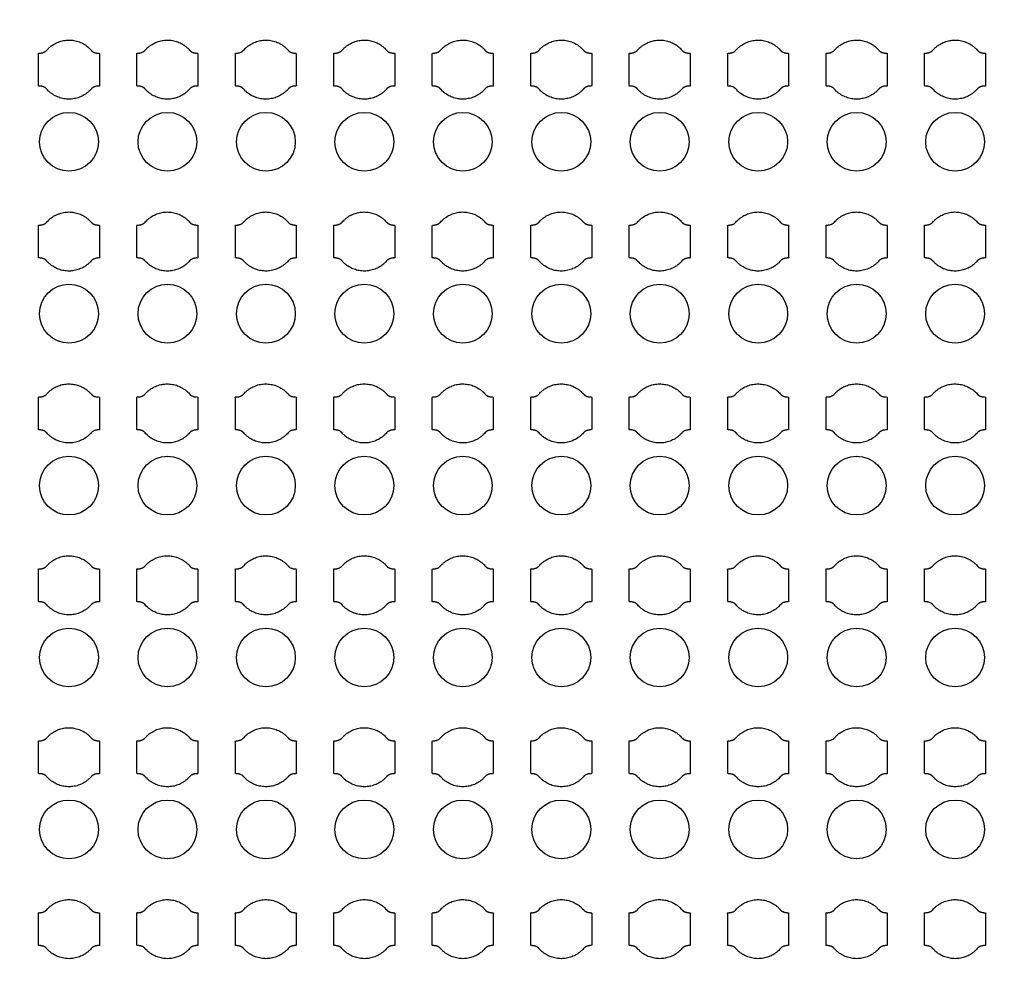
# Model space of a CAD drawing. Units: inches. Extents: x 4709 to 404127, y -653 to 127174.
# Drawn here: x 69551 to 73301, y 59449 to 63052 of the extents above; entities that cross this region are included whole.
import ezdxf

# ---------------------------------------------------------------- set-up
doc = ezdxf.new("R2010")
doc.units = ezdxf.units.IN
doc.header["$MEASUREMENT"] = 0
doc.layers.add('1 - Negative', color=150, linetype='Continuous')

msp = doc.modelspace()

# ---------------------------------------------------------------- linework, layer by layer
at = {"layer": '1 - Negative'}
for radius in [54000, 51000]:
    msp.add_circle((68008.5, 62646.6), radius, dxfattribs=at)
at = {"layer": '1 - Negative', "ltscale": 2}
for centre in [(69739.2, 62587), (70114.2, 62587), (70489.2, 62587), (70864.2, 62587), (71239.2, 62587), (71614.1, 62587), (71989.1, 62587), (72364.1, 62587), (72739.1, 62587), (73114.1, 62587), (69739.2, 61932), (70114.2, 61932), (70489.2, 61932), (70864.2, 61932), (71239.2, 61932), (71614.1, 61932), (71989.1, 61932), (72364.1, 61932), (72739.1, 61932), (73114.1, 61932), (69739.2, 61277), (70114.2, 61277), (70489.2, 61277), (70864.2, 61277), (71239.2, 61277), (71614.1, 61277), (71989.1, 61277), (72364.1, 61277), (72739.1, 61277), (73114.1, 61277), (69739.2, 60622), (70114.2, 60622), (70489.2, 60622), (70864.2, 60622), (71239.2, 60622), (71614.1, 60622), (71989.1, 60622), (72364.1, 60622), (72739.1, 60622), (73114.1, 60622), (69739.2, 59967), (70114.2, 59967), (70489.2, 59967), (70864.2, 59967), (71239.2, 59967), (71614.1, 59967), (71989.1, 59967), (72364.1, 59967), (72739.1, 59967), (73114.1, 59967)]:
    msp.add_circle(centre, 112, dxfattribs=at)
at = {"layer": '1 - Negative'}
for points in [[(69823.4, 62936.3), (69789.8, 62974.5), (69738.9, 62974.5), (69688.1, 62974.5), (69654.5, 62936.3), (69645.4, 62924.5), (69622.9, 62924.5), (69622.9, 62893.2), (69622.9, 62862), (69622.9, 62830.7), (69622.9, 62799.5), (69645.4, 62799.5), (69654.5, 62787.6), (69688.1, 62749.5), (69738.9, 62749.5), (69789.8, 62749.5), (69823.4, 62787.6), (69832.5, 62799.5), (69855, 62799.5), (69855, 62830.7), (69855, 62862), (69855, 62893.2), (69855, 62924.5), (69832.5, 62924.5), (69823.4, 62936.3)], [(70198.4, 62936.3), (70164.8, 62974.5), (70113.9, 62974.5), (70063.1, 62974.5), (70029.5, 62936.3), (70020.4, 62924.5), (69997.9, 62924.5), (69997.9, 62893.2), (69997.9, 62862), (69997.9, 62830.7), (69997.9, 62799.5), (70020.4, 62799.5), (70029.5, 62787.6), (70063.1, 62749.5), (70113.9, 62749.5), (70164.8, 62749.5), (70198.4, 62787.6), (70207.5, 62799.5), (70230, 62799.5), (70230, 62830.7), (70230, 62862), (70230, 62893.2), (70230, 62924.5), (70207.5, 62924.5), (70198.4, 62936.3)], [(70573.4, 62936.3), (70539.8, 62974.5), (70488.9, 62974.5), (70438.1, 62974.5), (70404.5, 62936.3), (70395.4, 62924.5), (70372.9, 62924.5), (70372.9, 62893.2), (70372.9, 62862), (70372.9, 62830.7), (70372.9, 62799.5), (70395.4, 62799.5), (70404.5, 62787.6), (70438.1, 62749.5), (70488.9, 62749.5), (70539.8, 62749.5), (70573.4, 62787.6), (70582.5, 62799.5), (70605, 62799.5), (70605, 62830.7), (70605, 62862), (70605, 62893.2), (70605, 62924.5), (70582.5, 62924.5), (70573.4, 62936.3)], [(70948.4, 62936.3), (70914.8, 62974.5), (70863.9, 62974.5), (70813.1, 62974.5), (70779.5, 62936.3), (70770.4, 62924.5), (70747.9, 62924.5), (70747.9, 62893.2), (70747.9, 62862), (70747.9, 62830.7), (70747.9, 62799.5), (70770.4, 62799.5), (70779.5, 62787.6), (70813.1, 62749.5), (70863.9, 62749.5), (70914.8, 62749.5), (70948.4, 62787.6), (70957.5, 62799.5), (70980, 62799.5), (70980, 62830.7), (70980, 62862), (70980, 62893.2), (70980, 62924.5), (70957.5, 62924.5), (70948.4, 62936.3)], [(71323.4, 62936.3), (71289.8, 62974.5), (71238.9, 62974.5), (71188.1, 62974.5), (71154.5, 62936.3), (71145.4, 62924.5), (71122.9, 62924.5), (71122.9, 62893.2), (71122.9, 62862), (71122.9, 62830.7), (71122.9, 62799.5), (71145.4, 62799.5), (71154.5, 62787.6), (71188.1, 62749.5), (71238.9, 62749.5), (71289.8, 62749.5), (71323.4, 62787.6), (71332.5, 62799.5), (71355, 62799.5), (71355, 62830.7), (71355, 62862), (71355, 62893.2), (71355, 62924.5), (71332.5, 62924.5), (71323.4, 62936.3)], [(71698.4, 62936.3), (71664.8, 62974.5), (71613.9, 62974.5), (71563.1, 62974.5), (71529.5, 62936.3), (71520.4, 62924.5), (71497.9, 62924.5), (71497.9, 62893.2), (71497.9, 62862), (71497.9, 62830.7), (71497.9, 62799.5), (71520.4, 62799.5), (71529.5, 62787.6), (71563.1, 62749.5), (71613.9, 62749.5), (71664.8, 62749.5), (71698.4, 62787.6), (71707.5, 62799.5), (71730, 62799.5), (71730, 62830.7), (71730, 62862), (71730, 62893.2), (71730, 62924.5), (71707.5, 62924.5), (71698.4, 62936.3)], [(72073.4, 62936.3), (72039.8, 62974.5), (71988.9, 62974.5), (71938.1, 62974.5), (71904.5, 62936.3), (71895.4, 62924.5), (71872.9, 62924.5), (71872.9, 62893.2), (71872.9, 62862), (71872.9, 62830.7), (71872.9, 62799.5), (71895.4, 62799.5), (71904.5, 62787.6), (71938.1, 62749.5), (71988.9, 62749.5), (72039.8, 62749.5), (72073.4, 62787.6), (72082.5, 62799.5), (72105, 62799.5), (72105, 62830.7), (72105, 62862), (72105, 62893.2), (72105, 62924.5), (72082.5, 62924.5), (72073.4, 62936.3)], [(72448.4, 62936.3), (72414.8, 62974.5), (72363.9, 62974.5), (72313.1, 62974.5), (72279.5, 62936.3), (72270.4, 62924.5), (72247.9, 62924.5), (72247.9, 62893.2), (72247.9, 62862), (72247.9, 62830.7), (72247.9, 62799.5), (72270.4, 62799.5), (72279.5, 62787.6), (72313.1, 62749.5), (72363.9, 62749.5), (72414.8, 62749.5), (72448.4, 62787.6), (72457.5, 62799.5), (72480, 62799.5), (72480, 62830.7), (72480, 62862), (72480, 62893.2), (72480, 62924.5), (72457.5, 62924.5), (72448.4, 62936.3)], [(72823.4, 62936.3), (72789.8, 62974.5), (72738.9, 62974.5), (72688.1, 62974.5), (72654.5, 62936.3), (72645.4, 62924.5), (72622.9, 62924.5), (72622.9, 62893.2), (72622.9, 62862), (72622.9, 62830.7), (72622.9, 62799.5), (72645.4, 62799.5), (72654.5, 62787.6), (72688.1, 62749.5), (72738.9, 62749.5), (72789.8, 62749.5), (72823.4, 62787.6), (72832.5, 62799.5), (72855, 62799.5), (72855, 62830.7), (72855, 62862), (72855, 62893.2), (72855, 62924.5), (72832.5, 62924.5), (72823.4, 62936.3)], [(73198.4, 62936.3), (73164.8, 62974.5), (73113.9, 62974.5), (73063.1, 62974.5), (73029.5, 62936.3), (73020.4, 62924.5), (72997.9, 62924.5), (72997.9, 62893.2), (72997.9, 62862), (72997.9, 62830.7), (72997.9, 62799.5), (73020.4, 62799.5), (73029.5, 62787.6), (73063.1, 62749.5), (73113.9, 62749.5), (73164.8, 62749.5), (73198.4, 62787.6), (73207.5, 62799.5), (73230, 62799.5), (73230, 62830.7), (73230, 62862), (73230, 62893.2), (73230, 62924.5), (73207.5, 62924.5), (73198.4, 62936.3)], [(69823.4, 62281.3), (69789.8, 62319.5), (69738.9, 62319.5), (69688.1, 62319.5), (69654.5, 62281.3), (69645.4, 62269.5), (69622.9, 62269.5), (69622.9, 62238.2), (69622.9, 62207), (69622.9, 62175.7), (69622.9, 62144.5), (69645.4, 62144.5), (69654.5, 62132.6), (69688.1, 62094.5), (69738.9, 62094.5), (69789.8, 62094.5), (69823.4, 62132.6), (69832.5, 62144.5), (69855, 62144.5), (69855, 62175.7), (69855, 62207), (69855, 62238.2), (69855, 62269.5), (69832.5, 62269.5), (69823.4, 62281.3)], [(70198.4, 62281.3), (70164.8, 62319.5), (70113.9, 62319.5), (70063.1, 62319.5), (70029.5, 62281.3), (70020.4, 62269.5), (69997.9, 62269.5), (69997.9, 62238.2), (69997.9, 62207), (69997.9, 62175.7), (69997.9, 62144.5), (70020.4, 62144.5), (70029.5, 62132.6), (70063.1, 62094.5), (70113.9, 62094.5), (70164.8, 62094.5), (70198.4, 62132.6), (70207.5, 62144.5), (70230, 62144.5), (70230, 62175.7), (70230, 62207), (70230, 62238.2), (70230, 62269.5), (70207.5, 62269.5), (70198.4, 62281.3)], [(70573.4, 62281.3), (70539.8, 62319.5), (70488.9, 62319.5), (70438.1, 62319.5), (70404.5, 62281.3), (70395.4, 62269.5), (70372.9, 62269.5), (70372.9, 62238.2), (70372.9, 62207), (70372.9, 62175.7), (70372.9, 62144.5), (70395.4, 62144.5), (70404.5, 62132.6), (70438.1, 62094.5), (70488.9, 62094.5), (70539.8, 62094.5), (70573.4, 62132.6), (70582.5, 62144.5), (70605, 62144.5), (70605, 62175.7), (70605, 62207), (70605, 62238.2), (70605, 62269.5), (70582.5, 62269.5), (70573.4, 62281.3)], [(70948.4, 62281.3), (70914.8, 62319.5), (70863.9, 62319.5), (70813.1, 62319.5), (70779.5, 62281.3), (70770.4, 62269.5), (70747.9, 62269.5), (70747.9, 62238.2), (70747.9, 62207), (70747.9, 62175.7), (70747.9, 62144.5), (70770.4, 62144.5), (70779.5, 62132.6), (70813.1, 62094.5), (70863.9, 62094.5), (70914.8, 62094.5), (70948.4, 62132.6), (70957.5, 62144.5), (70980, 62144.5), (70980, 62175.7), (70980, 62207), (70980, 62238.2), (70980, 62269.5), (70957.5, 62269.5), (70948.4, 62281.3)], [(71323.4, 62281.3), (71289.8, 62319.5), (71238.9, 62319.5), (71188.1, 62319.5), (71154.5, 62281.3), (71145.4, 62269.5), (71122.9, 62269.5), (71122.9, 62238.2), (71122.9, 62207), (71122.9, 62175.7), (71122.9, 62144.5), (71145.4, 62144.5), (71154.5, 62132.6), (71188.1, 62094.5), (71238.9, 62094.5), (71289.8, 62094.5), (71323.4, 62132.6), (71332.5, 62144.5), (71355, 62144.5), (71355, 62175.7), (71355, 62207), (71355, 62238.2), (71355, 62269.5), (71332.5, 62269.5), (71323.4, 62281.3)], [(71698.4, 62281.3), (71664.8, 62319.5), (71613.9, 62319.5), (71563.1, 62319.5), (71529.5, 62281.3), (71520.4, 62269.5), (71497.9, 62269.5), (71497.9, 62238.2), (71497.9, 62207), (71497.9, 62175.7), (71497.9, 62144.5), (71520.4, 62144.5), (71529.5, 62132.6), (71563.1, 62094.5), (71613.9, 62094.5), (71664.8, 62094.5), (71698.4, 62132.6), (71707.5, 62144.5), (71730, 62144.5), (71730, 62175.7), (71730, 62207), (71730, 62238.2), (71730, 62269.5), (71707.5, 62269.5), (71698.4, 62281.3)], [(72073.4, 62281.3), (72039.8, 62319.5), (71988.9, 62319.5), (71938.1, 62319.5), (71904.5, 62281.3), (71895.4, 62269.5), (71872.9, 62269.5), (71872.9, 62238.2), (71872.9, 62207), (71872.9, 62175.7), (71872.9, 62144.5), (71895.4, 62144.5), (71904.5, 62132.6), (71938.1, 62094.5), (71988.9, 62094.5), (72039.8, 62094.5), (72073.4, 62132.6), (72082.5, 62144.5), (72105, 62144.5), (72105, 62175.7), (72105, 62207), (72105, 62238.2), (72105, 62269.5), (72082.5, 62269.5), (72073.4, 62281.3)], [(72448.4, 62281.3), (72414.8, 62319.5), (72363.9, 62319.5), (72313.1, 62319.5), (72279.5, 62281.3), (72270.4, 62269.5), (72247.9, 62269.5), (72247.9, 62238.2), (72247.9, 62207), (72247.9, 62175.7), (72247.9, 62144.5), (72270.4, 62144.5), (72279.5, 62132.6), (72313.1, 62094.5), (72363.9, 62094.5), (72414.8, 62094.5), (72448.4, 62132.6), (72457.5, 62144.5), (72480, 62144.5), (72480, 62175.7), (72480, 62207), (72480, 62238.2), (72480, 62269.5), (72457.5, 62269.5), (72448.4, 62281.3)], [(72823.4, 62281.3), (72789.8, 62319.5), (72738.9, 62319.5), (72688.1, 62319.5), (72654.5, 62281.3), (72645.4, 62269.5), (72622.9, 62269.5), (72622.9, 62238.2), (72622.9, 62207), (72622.9, 62175.7), (72622.9, 62144.5), (72645.4, 62144.5), (72654.5, 62132.6), (72688.1, 62094.5), (72738.9, 62094.5), (72789.8, 62094.5), (72823.4, 62132.6), (72832.5, 62144.5), (72855, 62144.5), (72855, 62175.7), (72855, 62207), (72855, 62238.2), (72855, 62269.5), (72832.5, 62269.5), (72823.4, 62281.3)], [(73198.4, 62281.3), (73164.8, 62319.5), (73113.9, 62319.5), (73063.1, 62319.5), (73029.5, 62281.3), (73020.4, 62269.5), (72997.9, 62269.5), (72997.9, 62238.2), (72997.9, 62207), (72997.9, 62175.7), (72997.9, 62144.5), (73020.4, 62144.5), (73029.5, 62132.6), (73063.1, 62094.5), (73113.9, 62094.5), (73164.8, 62094.5), (73198.4, 62132.6), (73207.5, 62144.5), (73230, 62144.5), (73230, 62175.7), (73230, 62207), (73230, 62238.2), (73230, 62269.5), (73207.5, 62269.5), (73198.4, 62281.3)], [(69823.4, 61626.3), (69789.8, 61664.5), (69738.9, 61664.5), (69688.1, 61664.5), (69654.5, 61626.3), (69645.4, 61614.5), (69622.9, 61614.5), (69622.9, 61583.2), (69622.9, 61552), (69622.9, 61520.7), (69622.9, 61489.5), (69645.4, 61489.5), (69654.5, 61477.6), (69688.1, 61439.5), (69738.9, 61439.5), (69789.8, 61439.5), (69823.4, 61477.6), (69832.5, 61489.5), (69855, 61489.5), (69855, 61520.7), (69855, 61552), (69855, 61583.2), (69855, 61614.5), (69832.5, 61614.5), (69823.4, 61626.3)], [(70198.4, 61626.3), (70164.8, 61664.5), (70113.9, 61664.5), (70063.1, 61664.5), (70029.5, 61626.3), (70020.4, 61614.5), (69997.9, 61614.5), (69997.9, 61583.2), (69997.9, 61552), (69997.9, 61520.7), (69997.9, 61489.5), (70020.4, 61489.5), (70029.5, 61477.6), (70063.1, 61439.5), (70113.9, 61439.5), (70164.8, 61439.5), (70198.4, 61477.6), (70207.5, 61489.5), (70230, 61489.5), (70230, 61520.7), (70230, 61552), (70230, 61583.2), (70230, 61614.5), (70207.5, 61614.5), (70198.4, 61626.3)], [(70573.4, 61626.3), (70539.8, 61664.5), (70488.9, 61664.5), (70438.1, 61664.5), (70404.5, 61626.3), (70395.4, 61614.5), (70372.9, 61614.5), (70372.9, 61583.2), (70372.9, 61552), (70372.9, 61520.7), (70372.9, 61489.5), (70395.4, 61489.5), (70404.5, 61477.6), (70438.1, 61439.5), (70488.9, 61439.5), (70539.8, 61439.5), (70573.4, 61477.6), (70582.5, 61489.5), (70605, 61489.5), (70605, 61520.7), (70605, 61552), (70605, 61583.2), (70605, 61614.5), (70582.5, 61614.5), (70573.4, 61626.3)], [(70948.4, 61626.3), (70914.8, 61664.5), (70863.9, 61664.5), (70813.1, 61664.5), (70779.5, 61626.3), (70770.4, 61614.5), (70747.9, 61614.5), (70747.9, 61583.2), (70747.9, 61552), (70747.9, 61520.7), (70747.9, 61489.5), (70770.4, 61489.5), (70779.5, 61477.6), (70813.1, 61439.5), (70863.9, 61439.5), (70914.8, 61439.5), (70948.4, 61477.6), (70957.5, 61489.5), (70980, 61489.5), (70980, 61520.7), (70980, 61552), (70980, 61583.2), (70980, 61614.5), (70957.5, 61614.5), (70948.4, 61626.3)], [(71323.4, 61626.3), (71289.8, 61664.5), (71238.9, 61664.5), (71188.1, 61664.5), (71154.5, 61626.3), (71145.4, 61614.5), (71122.9, 61614.5), (71122.9, 61583.2), (71122.9, 61552), (71122.9, 61520.7), (71122.9, 61489.5), (71145.4, 61489.5), (71154.5, 61477.6), (71188.1, 61439.5), (71238.9, 61439.5), (71289.8, 61439.5), (71323.4, 61477.6), (71332.5, 61489.5), (71355, 61489.5), (71355, 61520.7), (71355, 61552), (71355, 61583.2), (71355, 61614.5), (71332.5, 61614.5), (71323.4, 61626.3)], [(71698.4, 61626.3), (71664.8, 61664.5), (71613.9, 61664.5), (71563.1, 61664.5), (71529.5, 61626.3), (71520.4, 61614.5), (71497.9, 61614.5), (71497.9, 61583.2), (71497.9, 61552), (71497.9, 61520.7), (71497.9, 61489.5), (71520.4, 61489.5), (71529.5, 61477.6), (71563.1, 61439.5), (71613.9, 61439.5), (71664.8, 61439.5), (71698.4, 61477.6), (71707.5, 61489.5), (71730, 61489.5), (71730, 61520.7), (71730, 61552), (71730, 61583.2), (71730, 61614.5), (71707.5, 61614.5), (71698.4, 61626.3)], [(72073.4, 61626.3), (72039.8, 61664.5), (71988.9, 61664.5), (71938.1, 61664.5), (71904.5, 61626.3), (71895.4, 61614.5), (71872.9, 61614.5), (71872.9, 61583.2), (71872.9, 61552), (71872.9, 61520.7), (71872.9, 61489.5), (71895.4, 61489.5), (71904.5, 61477.6), (71938.1, 61439.5), (71988.9, 61439.5), (72039.8, 61439.5), (72073.4, 61477.6), (72082.5, 61489.5), (72105, 61489.5), (72105, 61520.7), (72105, 61552), (72105, 61583.2), (72105, 61614.5), (72082.5, 61614.5), (72073.4, 61626.3)], [(72448.4, 61626.3), (72414.8, 61664.5), (72363.9, 61664.5), (72313.1, 61664.5), (72279.5, 61626.3), (72270.4, 61614.5), (72247.9, 61614.5), (72247.9, 61583.2), (72247.9, 61552), (72247.9, 61520.7), (72247.9, 61489.5), (72270.4, 61489.5), (72279.5, 61477.6), (72313.1, 61439.5), (72363.9, 61439.5), (72414.8, 61439.5), (72448.4, 61477.6), (72457.5, 61489.5), (72480, 61489.5), (72480, 61520.7), (72480, 61552), (72480, 61583.2), (72480, 61614.5), (72457.5, 61614.5), (72448.4, 61626.3)], [(72823.4, 61626.3), (72789.8, 61664.5), (72738.9, 61664.5), (72688.1, 61664.5), (72654.5, 61626.3), (72645.4, 61614.5), (72622.9, 61614.5), (72622.9, 61583.2), (72622.9, 61552), (72622.9, 61520.7), (72622.9, 61489.5), (72645.4, 61489.5), (72654.5, 61477.6), (72688.1, 61439.5), (72738.9, 61439.5), (72789.8, 61439.5), (72823.4, 61477.6), (72832.5, 61489.5), (72855, 61489.5), (72855, 61520.7), (72855, 61552), (72855, 61583.2), (72855, 61614.5), (72832.5, 61614.5), (72823.4, 61626.3)], [(73198.4, 61626.3), (73164.8, 61664.5), (73113.9, 61664.5), (73063.1, 61664.5), (73029.5, 61626.3), (73020.4, 61614.5), (72997.9, 61614.5), (72997.9, 61583.2), (72997.9, 61552), (72997.9, 61520.7), (72997.9, 61489.5), (73020.4, 61489.5), (73029.5, 61477.6), (73063.1, 61439.5), (73113.9, 61439.5), (73164.8, 61439.5), (73198.4, 61477.6), (73207.5, 61489.5), (73230, 61489.5), (73230, 61520.7), (73230, 61552), (73230, 61583.2), (73230, 61614.5), (73207.5, 61614.5), (73198.4, 61626.3)], [(69823.4, 60971.3), (69789.8, 61009.5), (69738.9, 61009.5), (69688.1, 61009.5), (69654.5, 60971.3), (69645.4, 60959.5), (69622.9, 60959.5), (69622.9, 60928.2), (69622.9, 60897), (69622.9, 60865.7), (69622.9, 60834.5), (69645.4, 60834.5), (69654.5, 60822.6), (69688.1, 60784.5), (69738.9, 60784.5), (69789.8, 60784.5), (69823.4, 60822.6), (69832.5, 60834.5), (69855, 60834.5), (69855, 60865.7), (69855, 60897), (69855, 60928.2), (69855, 60959.5), (69832.5, 60959.5), (69823.4, 60971.3)], [(70198.4, 60971.3), (70164.8, 61009.5), (70113.9, 61009.5), (70063.1, 61009.5), (70029.5, 60971.3), (70020.4, 60959.5), (69997.9, 60959.5), (69997.9, 60928.2), (69997.9, 60897), (69997.9, 60865.7), (69997.9, 60834.5), (70020.4, 60834.5), (70029.5, 60822.6), (70063.1, 60784.5), (70113.9, 60784.5), (70164.8, 60784.5), (70198.4, 60822.6), (70207.5, 60834.5), (70230, 60834.5), (70230, 60865.7), (70230, 60897), (70230, 60928.2), (70230, 60959.5), (70207.5, 60959.5), (70198.4, 60971.3)], [(70573.4, 60971.3), (70539.8, 61009.5), (70488.9, 61009.5), (70438.1, 61009.5), (70404.5, 60971.3), (70395.4, 60959.5), (70372.9, 60959.5), (70372.9, 60928.2), (70372.9, 60897), (70372.9, 60865.7), (70372.9, 60834.5), (70395.4, 60834.5), (70404.5, 60822.6), (70438.1, 60784.5), (70488.9, 60784.5), (70539.8, 60784.5), (70573.4, 60822.6), (70582.5, 60834.5), (70605, 60834.5), (70605, 60865.7), (70605, 60897), (70605, 60928.2), (70605, 60959.5), (70582.5, 60959.5), (70573.4, 60971.3)], [(70948.4, 60971.3), (70914.8, 61009.5), (70863.9, 61009.5), (70813.1, 61009.5), (70779.5, 60971.3), (70770.4, 60959.5), (70747.9, 60959.5), (70747.9, 60928.2), (70747.9, 60897), (70747.9, 60865.7), (70747.9, 60834.5), (70770.4, 60834.5), (70779.5, 60822.6), (70813.1, 60784.5), (70863.9, 60784.5), (70914.8, 60784.5), (70948.4, 60822.6), (70957.5, 60834.5), (70980, 60834.5), (70980, 60865.7), (70980, 60897), (70980, 60928.2), (70980, 60959.5), (70957.5, 60959.5), (70948.4, 60971.3)], [(71323.4, 60971.3), (71289.8, 61009.5), (71238.9, 61009.5), (71188.1, 61009.5), (71154.5, 60971.3), (71145.4, 60959.5), (71122.9, 60959.5), (71122.9, 60928.2), (71122.9, 60897), (71122.9, 60865.7), (71122.9, 60834.5), (71145.4, 60834.5), (71154.5, 60822.6), (71188.1, 60784.5), (71238.9, 60784.5), (71289.8, 60784.5), (71323.4, 60822.6), (71332.5, 60834.5), (71355, 60834.5), (71355, 60865.7), (71355, 60897), (71355, 60928.2), (71355, 60959.5), (71332.5, 60959.5), (71323.4, 60971.3)], [(71698.4, 60971.3), (71664.8, 61009.5), (71613.9, 61009.5), (71563.1, 61009.5), (71529.5, 60971.3), (71520.4, 60959.5), (71497.9, 60959.5), (71497.9, 60928.2), (71497.9, 60897), (71497.9, 60865.7), (71497.9, 60834.5), (71520.4, 60834.5), (71529.5, 60822.6), (71563.1, 60784.5), (71613.9, 60784.5), (71664.8, 60784.5), (71698.4, 60822.6), (71707.5, 60834.5), (71730, 60834.5), (71730, 60865.7), (71730, 60897), (71730, 60928.2), (71730, 60959.5), (71707.5, 60959.5), (71698.4, 60971.3)], [(72073.4, 60971.3), (72039.8, 61009.5), (71988.9, 61009.5), (71938.1, 61009.5), (71904.5, 60971.3), (71895.4, 60959.5), (71872.9, 60959.5), (71872.9, 60928.2), (71872.9, 60897), (71872.9, 60865.7), (71872.9, 60834.5), (71895.4, 60834.5), (71904.5, 60822.6), (71938.1, 60784.5), (71988.9, 60784.5), (72039.8, 60784.5), (72073.4, 60822.6), (72082.5, 60834.5), (72105, 60834.5), (72105, 60865.7), (72105, 60897), (72105, 60928.2), (72105, 60959.5), (72082.5, 60959.5), (72073.4, 60971.3)], [(72448.4, 60971.3), (72414.8, 61009.5), (72363.9, 61009.5), (72313.1, 61009.5), (72279.5, 60971.3), (72270.4, 60959.5), (72247.9, 60959.5), (72247.9, 60928.2), (72247.9, 60897), (72247.9, 60865.7), (72247.9, 60834.5), (72270.4, 60834.5), (72279.5, 60822.6), (72313.1, 60784.5), (72363.9, 60784.5), (72414.8, 60784.5), (72448.4, 60822.6), (72457.5, 60834.5), (72480, 60834.5), (72480, 60865.7), (72480, 60897), (72480, 60928.2), (72480, 60959.5), (72457.5, 60959.5), (72448.4, 60971.3)], [(72823.4, 60971.3), (72789.8, 61009.5), (72738.9, 61009.5), (72688.1, 61009.5), (72654.5, 60971.3), (72645.4, 60959.5), (72622.9, 60959.5), (72622.9, 60928.2), (72622.9, 60897), (72622.9, 60865.7), (72622.9, 60834.5), (72645.4, 60834.5), (72654.5, 60822.6), (72688.1, 60784.5), (72738.9, 60784.5), (72789.8, 60784.5), (72823.4, 60822.6), (72832.5, 60834.5), (72855, 60834.5), (72855, 60865.7), (72855, 60897), (72855, 60928.2), (72855, 60959.5), (72832.5, 60959.5), (72823.4, 60971.3)], [(73198.4, 60971.3), (73164.8, 61009.5), (73113.9, 61009.5), (73063.1, 61009.5), (73029.5, 60971.3), (73020.4, 60959.5), (72997.9, 60959.5), (72997.9, 60928.2), (72997.9, 60897), (72997.9, 60865.7), (72997.9, 60834.5), (73020.4, 60834.5), (73029.5, 60822.6), (73063.1, 60784.5), (73113.9, 60784.5), (73164.8, 60784.5), (73198.4, 60822.6), (73207.5, 60834.5), (73230, 60834.5), (73230, 60865.7), (73230, 60897), (73230, 60928.2), (73230, 60959.5), (73207.5, 60959.5), (73198.4, 60971.3)], [(69823.4, 60316.3), (69789.8, 60354.5), (69738.9, 60354.5), (69688.1, 60354.5), (69654.5, 60316.3), (69645.4, 60304.5), (69622.9, 60304.5), (69622.9, 60273.2), (69622.9, 60242), (69622.9, 60210.7), (69622.9, 60179.5), (69645.4, 60179.5), (69654.5, 60167.6), (69688.1, 60129.5), (69738.9, 60129.5), (69789.8, 60129.5), (69823.4, 60167.6), (69832.5, 60179.5), (69855, 60179.5), (69855, 60210.7), (69855, 60242), (69855, 60273.2), (69855, 60304.5), (69832.5, 60304.5), (69823.4, 60316.3)], [(70198.4, 60316.3), (70164.8, 60354.5), (70113.9, 60354.5), (70063.1, 60354.5), (70029.5, 60316.3), (70020.4, 60304.5), (69997.9, 60304.5), (69997.9, 60273.2), (69997.9, 60242), (69997.9, 60210.7), (69997.9, 60179.5), (70020.4, 60179.5), (70029.5, 60167.6), (70063.1, 60129.5), (70113.9, 60129.5), (70164.8, 60129.5), (70198.4, 60167.6), (70207.5, 60179.5), (70230, 60179.5), (70230, 60210.7), (70230, 60242), (70230, 60273.2), (70230, 60304.5), (70207.5, 60304.5), (70198.4, 60316.3)], [(70573.4, 60316.3), (70539.8, 60354.5), (70488.9, 60354.5), (70438.1, 60354.5), (70404.5, 60316.3), (70395.4, 60304.5), (70372.9, 60304.5), (70372.9, 60273.2), (70372.9, 60242), (70372.9, 60210.7), (70372.9, 60179.5), (70395.4, 60179.5), (70404.5, 60167.6), (70438.1, 60129.5), (70488.9, 60129.5), (70539.8, 60129.5), (70573.4, 60167.6), (70582.5, 60179.5), (70605, 60179.5), (70605, 60210.7), (70605, 60242), (70605, 60273.2), (70605, 60304.5), (70582.5, 60304.5), (70573.4, 60316.3)], [(70948.4, 60316.3), (70914.8, 60354.5), (70863.9, 60354.5), (70813.1, 60354.5), (70779.5, 60316.3), (70770.4, 60304.5), (70747.9, 60304.5), (70747.9, 60273.2), (70747.9, 60242), (70747.9, 60210.7), (70747.9, 60179.5), (70770.4, 60179.5), (70779.5, 60167.6), (70813.1, 60129.5), (70863.9, 60129.5), (70914.8, 60129.5), (70948.4, 60167.6), (70957.5, 60179.5), (70980, 60179.5), (70980, 60210.7), (70980, 60242), (70980, 60273.2), (70980, 60304.5), (70957.5, 60304.5), (70948.4, 60316.3)], [(71323.4, 60316.3), (71289.8, 60354.5), (71238.9, 60354.5), (71188.1, 60354.5), (71154.5, 60316.3), (71145.4, 60304.5), (71122.9, 60304.5), (71122.9, 60273.2), (71122.9, 60242), (71122.9, 60210.7), (71122.9, 60179.5), (71145.4, 60179.5), (71154.5, 60167.6), (71188.1, 60129.5), (71238.9, 60129.5), (71289.8, 60129.5), (71323.4, 60167.6), (71332.5, 60179.5), (71355, 60179.5), (71355, 60210.7), (71355, 60242), (71355, 60273.2), (71355, 60304.5), (71332.5, 60304.5), (71323.4, 60316.3)], [(71698.4, 60316.3), (71664.8, 60354.5), (71613.9, 60354.5), (71563.1, 60354.5), (71529.5, 60316.3), (71520.4, 60304.5), (71497.9, 60304.5), (71497.9, 60273.2), (71497.9, 60242), (71497.9, 60210.7), (71497.9, 60179.5), (71520.4, 60179.5), (71529.5, 60167.6), (71563.1, 60129.5), (71613.9, 60129.5), (71664.8, 60129.5), (71698.4, 60167.6), (71707.5, 60179.5), (71730, 60179.5), (71730, 60210.7), (71730, 60242), (71730, 60273.2), (71730, 60304.5), (71707.5, 60304.5), (71698.4, 60316.3)], [(72073.4, 60316.3), (72039.8, 60354.5), (71988.9, 60354.5), (71938.1, 60354.5), (71904.5, 60316.3), (71895.4, 60304.5), (71872.9, 60304.5), (71872.9, 60273.2), (71872.9, 60242), (71872.9, 60210.7), (71872.9, 60179.5), (71895.4, 60179.5), (71904.5, 60167.6), (71938.1, 60129.5), (71988.9, 60129.5), (72039.8, 60129.5), (72073.4, 60167.6), (72082.5, 60179.5), (72105, 60179.5), (72105, 60210.7), (72105, 60242), (72105, 60273.2), (72105, 60304.5), (72082.5, 60304.5), (72073.4, 60316.3)], [(72448.4, 60316.3), (72414.8, 60354.5), (72363.9, 60354.5), (72313.1, 60354.5), (72279.5, 60316.3), (72270.4, 60304.5), (72247.9, 60304.5), (72247.9, 60273.2), (72247.9, 60242), (72247.9, 60210.7), (72247.9, 60179.5), (72270.4, 60179.5), (72279.5, 60167.6), (72313.1, 60129.5), (72363.9, 60129.5), (72414.8, 60129.5), (72448.4, 60167.6), (72457.5, 60179.5), (72480, 60179.5), (72480, 60210.7), (72480, 60242), (72480, 60273.2), (72480, 60304.5), (72457.5, 60304.5), (72448.4, 60316.3)], [(72823.4, 60316.3), (72789.8, 60354.5), (72738.9, 60354.5), (72688.1, 60354.5), (72654.5, 60316.3), (72645.4, 60304.5), (72622.9, 60304.5), (72622.9, 60273.2), (72622.9, 60242), (72622.9, 60210.7), (72622.9, 60179.5), (72645.4, 60179.5), (72654.5, 60167.6), (72688.1, 60129.5), (72738.9, 60129.5), (72789.8, 60129.5), (72823.4, 60167.6), (72832.5, 60179.5), (72855, 60179.5), (72855, 60210.7), (72855, 60242), (72855, 60273.2), (72855, 60304.5), (72832.5, 60304.5), (72823.4, 60316.3)], [(73198.4, 60316.3), (73164.8, 60354.5), (73113.9, 60354.5), (73063.1, 60354.5), (73029.5, 60316.3), (73020.4, 60304.5), (72997.9, 60304.5), (72997.9, 60273.2), (72997.9, 60242), (72997.9, 60210.7), (72997.9, 60179.5), (73020.4, 60179.5), (73029.5, 60167.6), (73063.1, 60129.5), (73113.9, 60129.5), (73164.8, 60129.5), (73198.4, 60167.6), (73207.5, 60179.5), (73230, 60179.5), (73230, 60210.7), (73230, 60242), (73230, 60273.2), (73230, 60304.5), (73207.5, 60304.5), (73198.4, 60316.3)], [(69823.4, 59661.3), (69789.8, 59699.5), (69738.9, 59699.5), (69688.1, 59699.5), (69654.5, 59661.3), (69645.4, 59649.5), (69622.9, 59649.5), (69622.9, 59618.2), (69622.9, 59587), (69622.9, 59555.7), (69622.9, 59524.5), (69645.4, 59524.5), (69654.5, 59512.6), (69688.1, 59474.5), (69738.9, 59474.5), (69789.8, 59474.5), (69823.4, 59512.6), (69832.5, 59524.5), (69855, 59524.5), (69855, 59555.7), (69855, 59587), (69855, 59618.2), (69855, 59649.5), (69832.5, 59649.5), (69823.4, 59661.3)], [(70198.4, 59661.3), (70164.8, 59699.5), (70113.9, 59699.5), (70063.1, 59699.5), (70029.5, 59661.3), (70020.4, 59649.5), (69997.9, 59649.5), (69997.9, 59618.2), (69997.9, 59587), (69997.9, 59555.7), (69997.9, 59524.5), (70020.4, 59524.5), (70029.5, 59512.6), (70063.1, 59474.5), (70113.9, 59474.5), (70164.8, 59474.5), (70198.4, 59512.6), (70207.5, 59524.5), (70230, 59524.5), (70230, 59555.7), (70230, 59587), (70230, 59618.2), (70230, 59649.5), (70207.5, 59649.5), (70198.4, 59661.3)], [(70573.4, 59661.3), (70539.8, 59699.5), (70488.9, 59699.5), (70438.1, 59699.5), (70404.5, 59661.3), (70395.4, 59649.5), (70372.9, 59649.5), (70372.9, 59618.2), (70372.9, 59587), (70372.9, 59555.7), (70372.9, 59524.5), (70395.4, 59524.5), (70404.5, 59512.6), (70438.1, 59474.5), (70488.9, 59474.5), (70539.8, 59474.5), (70573.4, 59512.6), (70582.5, 59524.5), (70605, 59524.5), (70605, 59555.7), (70605, 59587), (70605, 59618.2), (70605, 59649.5), (70582.5, 59649.5), (70573.4, 59661.3)], [(70948.4, 59661.3), (70914.8, 59699.5), (70863.9, 59699.5), (70813.1, 59699.5), (70779.5, 59661.3), (70770.4, 59649.5), (70747.9, 59649.5), (70747.9, 59618.2), (70747.9, 59587), (70747.9, 59555.7), (70747.9, 59524.5), (70770.4, 59524.5), (70779.5, 59512.6), (70813.1, 59474.5), (70863.9, 59474.5), (70914.8, 59474.5), (70948.4, 59512.6), (70957.5, 59524.5), (70980, 59524.5), (70980, 59555.7), (70980, 59587), (70980, 59618.2), (70980, 59649.5), (70957.5, 59649.5), (70948.4, 59661.3)], [(71323.4, 59661.3), (71289.8, 59699.5), (71238.9, 59699.5), (71188.1, 59699.5), (71154.5, 59661.3), (71145.4, 59649.5), (71122.9, 59649.5), (71122.9, 59618.2), (71122.9, 59587), (71122.9, 59555.7), (71122.9, 59524.5), (71145.4, 59524.5), (71154.5, 59512.6), (71188.1, 59474.5), (71238.9, 59474.5), (71289.8, 59474.5), (71323.4, 59512.6), (71332.5, 59524.5), (71355, 59524.5), (71355, 59555.7), (71355, 59587), (71355, 59618.2), (71355, 59649.5), (71332.5, 59649.5), (71323.4, 59661.3)], [(71698.4, 59661.3), (71664.8, 59699.5), (71613.9, 59699.5), (71563.1, 59699.5), (71529.5, 59661.3), (71520.4, 59649.5), (71497.9, 59649.5), (71497.9, 59618.2), (71497.9, 59587), (71497.9, 59555.7), (71497.9, 59524.5), (71520.4, 59524.5), (71529.5, 59512.6), (71563.1, 59474.5), (71613.9, 59474.5), (71664.8, 59474.5), (71698.4, 59512.6), (71707.5, 59524.5), (71730, 59524.5), (71730, 59555.7), (71730, 59587), (71730, 59618.2), (71730, 59649.5), (71707.5, 59649.5), (71698.4, 59661.3)], [(72073.4, 59661.3), (72039.8, 59699.5), (71988.9, 59699.5), (71938.1, 59699.5), (71904.5, 59661.3), (71895.4, 59649.5), (71872.9, 59649.5), (71872.9, 59618.2), (71872.9, 59587), (71872.9, 59555.7), (71872.9, 59524.5), (71895.4, 59524.5), (71904.5, 59512.6), (71938.1, 59474.5), (71988.9, 59474.5), (72039.8, 59474.5), (72073.4, 59512.6), (72082.5, 59524.5), (72105, 59524.5), (72105, 59555.7), (72105, 59587), (72105, 59618.2), (72105, 59649.5), (72082.5, 59649.5), (72073.4, 59661.3)], [(72448.4, 59661.3), (72414.8, 59699.5), (72363.9, 59699.5), (72313.1, 59699.5), (72279.5, 59661.3), (72270.4, 59649.5), (72247.9, 59649.5), (72247.9, 59618.2), (72247.9, 59587), (72247.9, 59555.7), (72247.9, 59524.5), (72270.4, 59524.5), (72279.5, 59512.6), (72313.1, 59474.5), (72363.9, 59474.5), (72414.8, 59474.5), (72448.4, 59512.6), (72457.5, 59524.5), (72480, 59524.5), (72480, 59555.7), (72480, 59587), (72480, 59618.2), (72480, 59649.5), (72457.5, 59649.5), (72448.4, 59661.3)], [(72823.4, 59661.3), (72789.8, 59699.5), (72738.9, 59699.5), (72688.1, 59699.5), (72654.5, 59661.3), (72645.4, 59649.5), (72622.9, 59649.5), (72622.9, 59618.2), (72622.9, 59587), (72622.9, 59555.7), (72622.9, 59524.5), (72645.4, 59524.5), (72654.5, 59512.6), (72688.1, 59474.5), (72738.9, 59474.5), (72789.8, 59474.5), (72823.4, 59512.6), (72832.5, 59524.5), (72855, 59524.5), (72855, 59555.7), (72855, 59587), (72855, 59618.2), (72855, 59649.5), (72832.5, 59649.5), (72823.4, 59661.3)], [(73198.4, 59661.3), (73164.8, 59699.5), (73113.9, 59699.5), (73063.1, 59699.5), (73029.5, 59661.3), (73020.4, 59649.5), (72997.9, 59649.5), (72997.9, 59618.2), (72997.9, 59587), (72997.9, 59555.7), (72997.9, 59524.5), (73020.4, 59524.5), (73029.5, 59512.6), (73063.1, 59474.5), (73113.9, 59474.5), (73164.8, 59474.5), (73198.4, 59512.6), (73207.5, 59524.5), (73230, 59524.5), (73230, 59555.7), (73230, 59587), (73230, 59618.2), (73230, 59649.5), (73207.5, 59649.5), (73198.4, 59661.3)]]:
    msp.add_rational_spline(points, [1, 0.91131779256, 1, 0.91131779256, 1, 1, 1, 1, 1, 1, 1, 1, 1, 0.91131779256, 1, 0.91131779256, 1, 1, 1, 1, 1, 1, 1, 1, 1], degree=2, knots=[0, 0, 0, 0.848645, 0.848645, 1.697291, 1.697291, 2.697291, 2.697291, 3.697291, 3.697291, 4.697291, 4.697291, 5.697291, 5.697291, 6.545936, 6.545936, 7.394582, 7.394582, 8.394582, 8.394582, 9.394582, 9.394582, 10.394582, 10.394582, 11.394582, 11.394582, 11.394582], dxfattribs=at)

doc.saveas('drawing.dxf')
